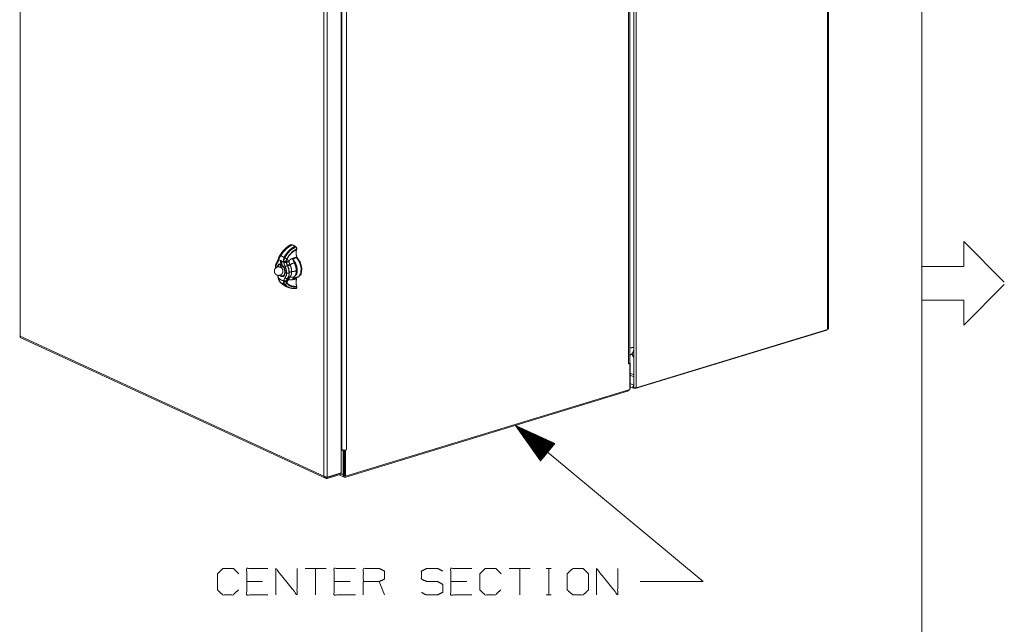
# Paper-space layout 'A-SIZE 1' of a CAD drawing. Units: inches. Extents: x -0.1 to 11.1, y -0.1 to 8.6.
# Drawn here: x 8.1 to 11, y 3.2 to 5 of the extents above; entities that cross this region are included whole.
import ezdxf

# ---------------------------------------------------------------- set-up
doc = ezdxf.new("R2010")
doc.units = ezdxf.units.IN
doc.header["$MEASUREMENT"] = 0
doc.layers.add('1', color=7, linetype='Continuous', true_color=0xffffff)

psp = doc.layouts.new('A-SIZE 1')

# ---------------------------------------------------------------- linework, layer by layer
at = {"layer": '1', "color": 0, "linetype": 'Continuous', "lineweight": 18}
for p, q in [((10.7537, 8.25), (10.7537, 0.25)), ((10.4743, 4.1148), (10.4743, 6.9185)), ((8.0576, 6.8636), (8.0576, 4.0923)), ((9.892, 6.7427), (9.892, 3.939)), ((9.8995, 6.7414), (9.8995, 3.9377)), ((9.8767, 4.0096), (9.8767, 6.6555)), ((9.8804, 4.0125), (9.8804, 6.6584)), ((9.0177, 6.4595), (9.0177, 3.6835)), ((8.9656, 6.4448), (8.9656, 3.6734)), ((8.9757, 6.4467), (8.9757, 3.6707)), ((9.0193, 3.7525), (9.0193, 6.3984)), ((9.0335, 6.3979), (9.0335, 3.752)), ((10.4713, 5.2458), (10.4713, 4.1124)), ((11, 4.2537), (10.8787, 4.375)), ((10.8787, 4.375), (10.8787, 4.3)), ((8.8361, 4.3319), (8.8346, 4.3327)), ((8.884, 4.3296), (8.8794, 4.3269)), ((8.8842, 4.3523), (8.8844, 4.3534)), ((8.8303, 4.3202), (8.83, 4.3191)), ((8.8302, 4.3202), (8.83, 4.3191)), ((8.8308, 4.3229), (8.8302, 4.3202)), ((8.8312, 4.3226), (8.8303, 4.3202)), ((8.8343, 4.3083), (8.8332, 4.3079)), ((8.8359, 4.3108), (8.8359, 4.3146)), ((8.8359, 4.3146), (8.8363, 4.3144)), ((8.8369, 4.3111), (8.8359, 4.3108)), ((8.84, 4.3089), (8.8359, 4.3108)), ((8.8361, 4.2978), (8.8361, 4.3047)), ((8.8361, 4.3047), (8.8398, 4.3029)), ((8.8369, 4.316), (8.8363, 4.3158)), ((8.8363, 4.3144), (8.8363, 4.3158)), ((8.8363, 4.3144), (8.8369, 4.3145)), ((8.8369, 4.3156), (8.8369, 4.3141)), ((8.8369, 4.3141), (8.839, 4.3131)), ((8.8369, 4.3111), (8.8369, 4.3141)), ((8.8369, 4.3111), (8.84, 4.3097)), ((8.8384, 4.317), (8.8375, 4.3167)), ((8.8395, 4.3147), (8.839, 4.3146)), ((8.839, 4.3131), (8.839, 4.3146)), ((8.8396, 4.3133), (8.839, 4.3131)), ((8.8396, 4.3143), (8.8396, 4.3129)), ((8.8396, 4.3129), (8.84, 4.3127)), ((8.8398, 4.3029), (8.8398, 4.295)), ((8.84, 4.3127), (8.84, 4.3089)), ((8.8452, 4.3162), (8.8456, 4.3131)), ((8.8456, 4.316), (8.8457, 4.3131)), ((8.8456, 4.3131), (8.8459, 4.3118)), ((8.8457, 4.3131), (8.8459, 4.3118)), ((8.8464, 4.3272), (8.8483, 4.3263)), ((8.8539, 4.3136), (8.8532, 4.3132)), ((8.8562, 4.3057), (8.8539, 4.3136)), ((8.8574, 4.3028), (8.8562, 4.3057)), ((8.8567, 4.3028), (8.8574, 4.3028)), ((8.8615, 4.3132), (8.8642, 4.3059)), ((8.8642, 4.3059), (8.8646, 4.3047)), ((8.8722, 4.3225), (8.8794, 4.3269)), ((8.8722, 4.3225), (8.8767, 4.3119)), ((8.8773, 4.3116), (8.8729, 4.3216)), ((10.7537, 4.3), (10.7537, 4.2)), ((10.7537, 4.3), (10.8787, 4.3)), ((8.8206, 4.2977), (8.8207, 4.2954)), ((8.8265, 4.2747), (8.8291, 4.2663)), ((8.8446, 4.2706), (8.8459, 4.271)), ((8.8617, 4.2815), (8.8623, 4.282)), ((8.8642, 4.2685), (8.8646, 4.2692)), ((8.8767, 4.2688), (8.8722, 4.2624)), ((8.8828, 4.2832), (8.8834, 4.2881)), ((8.8847, 4.279), (8.8852, 4.2792)), ((8.8303, 4.2648), (8.83, 4.2661)), ((8.8302, 4.2648), (8.83, 4.2661)), ((8.8308, 4.262), (8.8302, 4.2648)), ((8.8312, 4.2619), (8.8303, 4.2648)), ((8.8361, 4.2527), (8.8346, 4.2537)), ((8.8452, 4.2554), (8.8456, 4.2577)), ((8.8456, 4.2577), (8.8459, 4.2588)), ((8.8456, 4.2552), (8.8457, 4.2577)), ((8.8457, 4.2577), (8.8459, 4.2588)), ((8.8464, 4.248), (8.8483, 4.2473)), ((8.8562, 4.264), (8.854, 4.2585)), ((8.8574, 4.2656), (8.8562, 4.264)), ((8.8574, 4.2656), (8.8567, 4.2649)), ((8.8615, 4.2643), (8.8642, 4.2685)), ((8.8722, 4.2624), (8.8794, 4.2625)), ((8.8818, 4.2655), (8.8742, 4.2652)), ((8.8744, 4.2667), (8.8845, 4.2677)), ((8.884, 4.2626), (8.8794, 4.2625)), ((8.8818, 4.2655), (8.8834, 4.2646)), ((8.8844, 4.2384), (8.8842, 4.2398)), ((8.8863, 4.2677), (8.8882, 4.2683)), ((10.8787, 4.125), (11, 4.2463)), ((10.7537, 4.2), (10.8787, 4.2)), ((10.8787, 4.2), (10.8787, 4.125)), ((8.0576, 4.0923), (8.9656, 3.6734)), ((10.4694, 4.1105), (9.8958, 3.9352)), ((10.4713, 4.1124), (9.8995, 3.9377)), ((10.4694, 4.1105), (10.4694, 4.1118)), ((8.0578, 4.0885), (8.9706, 3.6675)), ((9.8804, 4.0352), (9.8811, 4.0355)), ((9.886, 4.0381), (9.892, 4.0266)), ((9.8868, 4.0389), (9.892, 4.0289)), ((9.8801, 4.0106), (9.8767, 4.0096)), ((9.8794, 4.0109), (9.8801, 4.0106)), ((9.8798, 4.0113), (9.8817, 4.0119)), ((9.8801, 3.9329), (9.8801, 4.0106)), ((9.8804, 4.0125), (9.8817, 4.0119)), ((9.8817, 3.9396), (9.8817, 4.0119)), ((9.892, 3.9766), (9.8817, 3.9814)), ((9.8817, 3.9757), (9.892, 3.9709)), ((9.892, 3.9456), (9.8817, 3.9503)), ((9.8801, 3.9329), (9.0301, 3.6732)), ((9.0307, 3.6702), (9.8738, 3.9278)), ((9.8817, 3.9409), (9.8906, 3.9368)), ((9.8925, 3.9367), (9.8925, 3.9382)), ((9.8958, 3.9352), (9.8925, 3.9367)), ((9.8958, 3.9373), (9.8958, 3.9352)), ((10.0991, 3.3582), (9.5382, 3.8253)), ((9.5382, 3.8253), (9.6128, 3.7195)), ((9.6556, 3.771), (9.5382, 3.8253)), ((9.6336, 3.7445), (9.5404, 3.8221)), ((9.6349, 3.7461), (9.5417, 3.8236)), ((9.6323, 3.743), (9.5448, 3.8158)), ((9.6361, 3.7476), (9.5487, 3.8204)), ((9.631, 3.7414), (9.5493, 3.8095)), ((9.6297, 3.7399), (9.5537, 3.8032)), ((9.6374, 3.7491), (9.5557, 3.8172)), ((9.6387, 3.7507), (9.5627, 3.8139)), ((9.64, 3.7522), (9.5697, 3.8107)), ((9.6413, 3.7537), (9.5767, 3.8075)), ((9.6425, 3.7553), (9.5838, 3.8042)), ((9.6438, 3.7568), (9.5908, 3.801)), ((9.6451, 3.7583), (9.5978, 3.7977)), ((9.6285, 3.7384), (9.5582, 3.7969)), ((9.6272, 3.7368), (9.5627, 3.7905)), ((9.6259, 3.7353), (9.5671, 3.7842)), ((9.6246, 3.7338), (9.5716, 3.7779)), ((9.6233, 3.7322), (9.576, 3.7716)), ((9.6464, 3.7599), (9.6048, 3.7945)), ((9.6477, 3.7614), (9.6118, 3.7913)), ((9.6128, 3.7195), (9.6556, 3.771)), ((9.6489, 3.763), (9.6188, 3.788)), ((9.6502, 3.7645), (9.6258, 3.7848)), ((9.6515, 3.766), (9.6329, 3.7815)), ((9.6528, 3.7676), (9.6399, 3.7783)), ((9.654, 3.7691), (9.6469, 3.7751)), ((9.6553, 3.7706), (9.6539, 3.7718)), ((9.6553, 3.7706), (9.6539, 3.7718)), ((9.0177, 3.7533), (9.0193, 3.7525)), ((9.0177, 3.7519), (9.0229, 3.7495)), ((9.0263, 3.7505), (9.0229, 3.7495)), ((9.0229, 3.6772), (9.0229, 3.7495)), ((9.0248, 3.7512), (9.0263, 3.7505)), ((9.0263, 3.6783), (9.0263, 3.7505)), ((9.0273, 3.6745), (9.0273, 3.7511)), ((9.0295, 3.7512), (9.0301, 3.751)), ((9.0335, 3.752), (9.0301, 3.751)), ((9.0301, 3.6732), (9.0301, 3.751)), ((9.6221, 3.7307), (9.5805, 3.7653)), ((9.6208, 3.7291), (9.5849, 3.759)), ((9.6195, 3.7276), (9.5894, 3.7527)), ((9.6182, 3.7261), (9.5939, 3.7464)), ((9.6169, 3.7245), (9.5983, 3.74)), ((9.6157, 3.723), (9.6028, 3.7337)), ((9.6144, 3.7215), (9.6072, 3.7274)), ((9.6131, 3.7199), (9.6117, 3.7211)), ((9.6131, 3.7199), (9.6117, 3.7211)), ((8.975, 3.6699), (9.0169, 3.6827)), ((8.9757, 3.6707), (9.0177, 3.6835)), ((9.0162, 3.683), (9.0169, 3.6827)), ((9.0169, 3.6795), (9.0169, 3.6827)), ((8.975, 3.6699), (8.973, 3.6708)), ((8.975, 3.6667), (9.0169, 3.6795)), ((9.0108, 3.6777), (9.0265, 3.6704)), ((9.0229, 3.6772), (9.0169, 3.68)), ((9.0273, 3.676), (9.0267, 3.6762)), ((9.0273, 3.6745), (9.0301, 3.6732)), ((8.9725, 3.3974), (8.9091, 3.3974)), ((8.9408, 3.3974), (8.9408, 3.3182)), ((9.5826, 3.3974), (9.5193, 3.3974)), ((9.551, 3.3974), (9.551, 3.3182)), ((9.6298, 3.3974), (9.6456, 3.3974)), ((9.6381, 3.3974), (9.6381, 3.3182)), ((8.7823, 3.3582), (8.7348, 3.3582)), ((9.0438, 3.3582), (8.9963, 3.3582)), ((9.1468, 3.3182), (9.131, 3.3582)), ((9.3925, 3.3582), (9.345, 3.3582)), ((9.9111, 3.3582), (10.0991, 3.3582)), ((9.6298, 3.3182), (9.6456, 3.3182))]:
    psp.add_line(p, q, dxfattribs=at)
psp.add_arc((8.8827, 4.3026), 0.0689, 236.3742, 253.7633, dxfattribs=at)
for points, knots in [([(8.8673, 4.3661), (8.8631, 4.3639), (8.8591, 4.3614), (8.8548, 4.3583), (8.8507, 4.3548), (8.8462, 4.3503), (8.842, 4.3455), (8.8376, 4.3396), (8.8336, 4.3333)], [0, 0, 0.097983, 0.197595, 0.308907, 0.422757, 0.555281, 0.689942, 0.843416, 1, 1]), ([(8.8682, 4.3659), (8.8513, 4.3542), (8.8428, 4.3448), (8.8348, 4.3331)], [0, 0, 0.433963, 0.701383, 1, 1]), ([(8.8706, 4.3651), (8.8622, 4.3603), (8.8535, 4.3533), (8.8448, 4.3441), (8.8363, 4.3322)], [0, 0, 0.202373, 0.433868, 0.697287, 1, 1]), ([(8.8465, 4.3275), (8.85, 4.3341), (8.8541, 4.3398), (8.8624, 4.3492), (8.871, 4.3562), (8.8793, 4.3611)], [0, 0, 0.15628, 0.302916, 0.566085, 0.797642, 1, 1]), ([(8.8818, 4.3597), (8.8648, 4.3479), (8.8563, 4.3386), (8.8486, 4.3268)], [0, 0, 0.434519, 0.702302, 1, 1]), ([(8.8793, 4.3611), (8.875, 4.3635), (8.8706, 4.3651)], [0, 0, 0.514052, 1, 1]), ([(8.8818, 4.3597), (8.881, 4.3601), (8.8803, 4.3605), (8.8793, 4.3611)], [0, 0, 0.301976, 0.604725, 1, 1]), ([(8.8844, 4.3534), (8.8844, 4.3549), (8.884, 4.3565), (8.8834, 4.3579), (8.8825, 4.359), (8.8818, 4.3597)], [0, 0, 0.212344, 0.439441, 0.659911, 0.858116, 1, 1]), ([(8.8336, 4.3333), (8.8314, 4.3289), (8.8299, 4.3245)], [0, 0, 0.509216, 1, 1]), ([(8.8346, 4.3327), (8.8323, 4.3281), (8.8308, 4.3229)], [0, 0, 0.481162, 1, 1]), ([(8.8361, 4.3319), (8.8354, 4.331), (8.8349, 4.3303), (8.8348, 4.33), (8.8334, 4.3277), (8.8312, 4.3226)], [0, 0, 0.11423, 0.195687, 0.219132, 0.477877, 1, 1]), ([(8.8337, 4.3333), (8.8338, 4.3332), (8.8346, 4.3327)], [0, 0, 0.098404, 1, 1]), ([(8.8348, 4.3331), (8.8347, 4.3329), (8.8346, 4.3327)], [0, 0, 0.559148, 1, 1]), ([(8.8363, 4.3322), (8.8356, 4.3327), (8.8348, 4.3331)], [0, 0, 0.491546, 1, 1]), ([(8.8363, 4.3322), (8.8362, 4.3321), (8.8361, 4.3319)], [0, 0, 0.566011, 1, 1]), ([(8.8363, 4.3322), (8.8414, 4.3306), (8.8465, 4.3275)], [0, 0, 0.474425, 1, 1]), ([(8.8546, 4.3234), (8.8622, 4.335), (8.8707, 4.344), (8.8844, 4.3534)], [0, 0, 0.324455, 0.613621, 1, 1]), ([(8.8552, 4.3228), (8.8614, 4.3327), (8.8679, 4.34), (8.8842, 4.3523)], [0, 0, 0.278648, 0.511899, 1, 1]), ([(8.8808, 4.2673), (8.8908, 4.2702), (8.8969, 4.2813), (8.8975, 4.2975), (8.8923, 4.3146), (8.8829, 4.328)], [0, 0, 0.141964, 0.313852, 0.535034, 0.777669, 1, 1]), ([(8.884, 4.3296), (8.8825, 4.3382), (8.8827, 4.3464), (8.8842, 4.3523)], [0, 0, 0.380551, 0.738071, 1, 1]), ([(8.8836, 4.3296), (8.8833, 4.3299), (8.883, 4.3301)], [0, 0, 0.501394, 1, 1]), ([(8.8837, 4.3282), (8.8838, 4.3283), (8.884, 4.3285), (8.8841, 4.3289), (8.8841, 4.3293), (8.884, 4.3296)], [0, 0, 0.074876, 0.265521, 0.500401, 0.775145, 1, 1]), ([(8.8882, 4.2683), (8.8973, 4.2773), (8.8998, 4.2945), (8.8948, 4.314), (8.8841, 4.3292)], [0, 0, 0.185345, 0.438052, 0.730852, 1, 1]), ([(8.8264, 4.2987), (8.8248, 4.2982), (8.8233, 4.2974), (8.8219, 4.2964), (8.8206, 4.2952), (8.8195, 4.2937), (8.8186, 4.2921), (8.8179, 4.2902), (8.8175, 4.2882), (8.8174, 4.2862), (8.8176, 4.2843), (8.8181, 4.2825), (8.8189, 4.2807), (8.8199, 4.279), (8.8212, 4.2776), (8.8227, 4.2763), (8.8244, 4.2753), (8.8264, 4.2744), (8.8285, 4.274), (8.8304, 4.2739), (8.8323, 4.274), (8.8341, 4.2744), (8.8358, 4.2751), (8.8373, 4.2759), (8.8387, 4.277), (8.8399, 4.2782), (8.841, 4.2796), (8.8419, 4.2813), (8.8426, 4.2831), (8.843, 4.285), (8.8431, 4.287), (8.8429, 4.2889), (8.8424, 4.2907), (8.8416, 4.2925), (8.8406, 4.2941), (8.8393, 4.2956), (8.8378, 4.2969), (8.8361, 4.298), (8.8342, 4.2987), (8.8322, 4.2992), (8.8302, 4.2994), (8.8283, 4.2993), (8.8264, 4.2987)], [0, 0, 0.021539, 0.04275, 0.064345, 0.086029, 0.108657, 0.131266, 0.157097, 0.182936, 0.206857, 0.230773, 0.254726, 0.278684, 0.303078, 0.327474, 0.352222, 0.376975, 0.403398, 0.429815, 0.453858, 0.477881, 0.500288, 0.522694, 0.544314, 0.565943, 0.587873, 0.609807, 0.633822, 0.657845, 0.682001, 0.706161, 0.730014, 0.753866, 0.77802, 0.802178, 0.826773, 0.851363, 0.876186, 0.901038, 0.926375, 0.951589, 0.975557, 1, 1]), ([(8.8264, 4.2988), (8.8248, 4.2982), (8.8233, 4.2974), (8.8219, 4.2964), (8.8206, 4.2952), (8.8195, 4.2937), (8.8186, 4.2921), (8.8179, 4.2902), (8.8175, 4.2882), (8.8174, 4.2862), (8.8176, 4.2843), (8.8181, 4.2825), (8.8189, 4.2807), (8.8199, 4.279), (8.8212, 4.2776), (8.8227, 4.2763), (8.8244, 4.2753), (8.8264, 4.2744), (8.8285, 4.274), (8.8304, 4.2739), (8.8323, 4.274), (8.8341, 4.2744), (8.8358, 4.2751), (8.8373, 4.2759), (8.8387, 4.277), (8.8399, 4.2782), (8.841, 4.2796), (8.8419, 4.2813), (8.8426, 4.2831), (8.8431, 4.285), (8.8431, 4.287), (8.843, 4.2872), (8.843, 4.2874)], [0, 0, 0.030276, 0.060092, 0.090445, 0.120926, 0.152732, 0.184513, 0.220822, 0.257142, 0.290766, 0.324383, 0.358053, 0.391729, 0.426018, 0.460311, 0.495097, 0.52989, 0.567032, 0.604166, 0.637961, 0.671729, 0.703239, 0.73472, 0.765097, 0.795512, 0.826397, 0.857175, 0.890731, 0.924659, 0.959067, 0.992803, 0.996395, 1, 1]), ([(8.8261, 4.3149), (8.8248, 4.3133), (8.8237, 4.3114), (8.8227, 4.3094), (8.822, 4.3073), (8.8214, 4.305), (8.8209, 4.3026), (8.8207, 4.3001), (8.8206, 4.2975)], [0, 0, 0.11107, 0.226087, 0.343986, 0.467291, 0.594407, 0.725829, 0.860591, 1, 1]), ([(8.8259, 4.3106), (8.8225, 4.3037), (8.8216, 4.2965)], [0, 0, 0.51313, 1, 1]), ([(8.826, 4.3148), (8.8256, 4.3142), (8.8253, 4.3133), (8.8253, 4.3124), (8.8255, 4.3115), (8.8259, 4.3106)], [0, 0, 0.17281, 0.375808, 0.584894, 0.795338, 1, 1]), ([(8.8258, 4.2989), (8.8308, 4.3074), (8.8394, 4.3066), (8.8473, 4.2969), (8.8505, 4.2832)], [0, 0, 0.218812, 0.411219, 0.688469, 1, 1]), ([(8.83, 4.3191), (8.8283, 4.3144), (8.8259, 4.3106)], [0, 0, 0.529204, 1, 1]), ([(8.8396, 4.2951), (8.8388, 4.2961), (8.8378, 4.2969), (8.8361, 4.298), (8.8342, 4.2987), (8.8322, 4.2992), (8.8302, 4.2994), (8.8283, 4.2993), (8.8264, 4.2988)], [0, 0, 0.09173, 0.181926, 0.318047, 0.455444, 0.595101, 0.733591, 0.865426, 1, 1]), ([(8.8269, 4.2991), (8.8318, 4.3062), (8.8397, 4.3049), (8.8467, 4.296), (8.8495, 4.2837)], [0, 0, 0.211909, 0.408018, 0.688339, 1, 1]), ([(8.827, 4.2992), (8.8299, 4.3057), (8.835, 4.3082)], [0, 0, 0.556714, 1, 1]), ([(8.8291, 4.3214), (8.8292, 4.3203), (8.83, 4.3191)], [0, 0, 0.44774, 1, 1]), ([(8.8299, 4.3245), (8.83, 4.3237), (8.8308, 4.3229)], [0, 0, 0.409803, 1, 1]), ([(8.838, 4.3179), (8.8339, 4.3192), (8.83, 4.3191)], [0, 0, 0.522176, 1, 1]), ([(8.8312, 4.3226), (8.831, 4.3227), (8.8308, 4.3229)], [0, 0, 0.554401, 1, 1]), ([(8.8363, 4.3158), (8.838, 4.3174), (8.8396, 4.3143)], [0, 0, 0.395019, 1, 1]), ([(8.839, 4.3146), (8.838, 4.3167), (8.8369, 4.3156)], [0, 0, 0.604998, 1, 1]), ([(8.8377, 4.3175), (8.8375, 4.3171), (8.8373, 4.3167)], [0, 0, 0.465836, 1, 1]), ([(8.8459, 4.3118), (8.842, 4.3154), (8.838, 4.3179)], [0, 0, 0.527182, 1, 1]), ([(8.8464, 4.3272), (8.8461, 4.326), (8.8458, 4.3249), (8.8458, 4.3248), (8.8453, 4.3222), (8.8452, 4.3162)], [0, 0, 0.107467, 0.207449, 0.218966, 0.458982, 1, 1]), ([(8.8452, 4.3162), (8.8454, 4.3161), (8.8456, 4.316)], [0, 0, 0.505744, 1, 1]), ([(8.8483, 4.3263), (8.8465, 4.3216), (8.8456, 4.316)], [0, 0, 0.475443, 1, 1]), ([(8.8529, 4.316), (8.8493, 4.3158), (8.8456, 4.316)], [0, 0, 0.492958, 1, 1]), ([(8.8457, 4.3131), (8.8457, 4.3131), (8.8456, 4.3131)], [0, 0, 0.49406, 1, 1]), ([(8.8532, 4.3132), (8.8525, 4.313), (8.8517, 4.3128), (8.8507, 4.3125), (8.8495, 4.3123), (8.8484, 4.3121), (8.8474, 4.3119), (8.8466, 4.3118), (8.8459, 4.3118)], [0, 0, 0.092606, 0.211586, 0.352433, 0.505472, 0.65762, 0.796184, 0.911629, 1, 1]), ([(8.85, 4.2995), (8.8476, 4.3055), (8.8459, 4.3118)], [0, 0, 0.498336, 1, 1]), ([(8.8465, 4.3275), (8.8465, 4.3273), (8.8464, 4.3272)], [0, 0, 0.561523, 1, 1]), ([(8.8486, 4.3268), (8.8475, 4.3272), (8.8465, 4.3275)], [0, 0, 0.494526, 1, 1]), ([(8.8486, 4.3268), (8.8484, 4.3265), (8.8483, 4.3263)], [0, 0, 0.559987, 1, 1]), ([(8.8546, 4.3234), (8.8517, 4.325), (8.8483, 4.3263)], [0, 0, 0.478195, 1, 1]), ([(8.85, 4.2995), (8.8505, 4.2999), (8.8513, 4.3004), (8.8521, 4.301), (8.8532, 4.3015), (8.8542, 4.302), (8.8552, 4.3023), (8.856, 4.3026), (8.8567, 4.3028)], [0, 0, 0.090203, 0.206621, 0.345256, 0.496963, 0.64924, 0.789101, 0.90745, 1, 1]), ([(8.8543, 4.2814), (8.8529, 4.2917), (8.85, 4.2995)], [0, 0, 0.553875, 1, 1]), ([(8.8529, 4.316), (8.8534, 4.3202), (8.8546, 4.3234)], [0, 0, 0.548585, 1, 1]), ([(8.8537, 4.3163), (8.8534, 4.3162), (8.8529, 4.316)], [0, 0, 0.40794, 1, 1]), ([(8.8532, 4.3132), (8.8529, 4.3148), (8.8529, 4.316)], [0, 0, 0.568323, 1, 1]), ([(8.8567, 4.3028), (8.8567, 4.3028), (8.8567, 4.3028), (8.8567, 4.3028), (8.8566, 4.3029), (8.8565, 4.3031), (8.8564, 4.3033), (8.8562, 4.3037), (8.8559, 4.3045), (8.8553, 4.3059), (8.8544, 4.3085), (8.8532, 4.3132)], [0, 0, 0.001676, 0.002991, 0.005324, 0.009466, 0.030273, 0.054076, 0.09666, 0.172966, 0.309891, 0.556192, 1, 1]), ([(8.8537, 4.3163), (8.8541, 4.3196), (8.8552, 4.3228)], [0, 0, 0.494752, 1, 1]), ([(8.8539, 4.3136), (8.8538, 4.3145), (8.8537, 4.3151), (8.8537, 4.3159), (8.8537, 4.3163)], [0, 0, 0.316162, 0.541105, 0.872178, 1, 1]), ([(8.8537, 4.3163), (8.8547, 4.3156), (8.8565, 4.3149), (8.8588, 4.3143), (8.8614, 4.3137)], [0, 0, 0.150046, 0.377704, 0.669952, 1, 1]), ([(8.854, 4.3136), (8.8551, 4.3133), (8.8568, 4.3132), (8.859, 4.3131), (8.8615, 4.3132)], [0, 0, 0.153584, 0.381966, 0.672192, 1, 1]), ([(8.8552, 4.3228), (8.855, 4.3231), (8.8546, 4.3234)], [0, 0, 0.389114, 1, 1]), ([(8.8617, 4.3166), (8.8592, 4.3183), (8.8571, 4.32), (8.8558, 4.3215), (8.8552, 4.3228)], [0, 0, 0.327189, 0.619814, 0.847742, 1, 1]), ([(8.8642, 4.3059), (8.8618, 4.3055), (8.8595, 4.3053), (8.8576, 4.3054), (8.8562, 4.3057)], [0, 0, 0.305674, 0.585511, 0.820502, 1, 1]), ([(8.8617, 4.2815), (8.8601, 4.2936), (8.8567, 4.3028)], [0, 0, 0.553082, 1, 1]), ([(8.8574, 4.3028), (8.8587, 4.3029), (8.8604, 4.3033), (8.8624, 4.3039), (8.8646, 4.3047)], [0, 0, 0.170872, 0.403568, 0.686424, 1, 1]), ([(8.8623, 4.282), (8.861, 4.2925), (8.8574, 4.3028)], [0, 0, 0.493113, 1, 1]), ([(8.8617, 4.3166), (8.8614, 4.3152), (8.8614, 4.3137)], [0, 0, 0.478212, 1, 1]), ([(8.8614, 4.3137), (8.8615, 4.3135), (8.8615, 4.3132)], [0, 0, 0.485037, 1, 1]), ([(8.8794, 4.3269), (8.8686, 4.3232), (8.865, 4.3211), (8.8631, 4.3196), (8.8622, 4.3183), (8.8617, 4.3166)], [0, 0, 0.536932, 0.731596, 0.844378, 0.914755, 1, 1]), ([(8.8642, 4.3059), (8.8716, 4.3095), (8.8767, 4.3119)], [0, 0, 0.594796, 1, 1]), ([(8.8646, 4.3047), (8.8666, 4.2999), (8.8681, 4.2948), (8.869, 4.2897), (8.8693, 4.2848)], [0, 0, 0.251109, 0.508043, 0.760729, 1, 1]), ([(8.8722, 4.3225), (8.8727, 4.3222), (8.8729, 4.322), (8.873, 4.3219), (8.8731, 4.3218), (8.873, 4.3217), (8.873, 4.3217), (8.8729, 4.3216)], [0, 0, 0.436042, 0.603388, 0.728813, 0.813428, 0.872089, 0.929177, 1, 1]), ([(8.8731, 4.3217), (8.8737, 4.3212), (8.8802, 4.3118), (8.8846, 4.3002), (8.8861, 4.2882)], [0, 0, 0.021008, 0.332946, 0.670279, 1, 1]), ([(8.8765, 4.3134), (8.8783, 4.3107), (8.8825, 4.2998), (8.8839, 4.2884)], [0, 0, 0.122481, 0.566254, 1, 1]), ([(8.8767, 4.3119), (8.8769, 4.3119), (8.8771, 4.312), (8.8772, 4.312), (8.8773, 4.312), (8.8774, 4.3119), (8.8774, 4.3118), (8.8773, 4.3117), (8.8773, 4.3116)], [0, 0, 0.189259, 0.364233, 0.509529, 0.615912, 0.690515, 0.76676, 0.870215, 1, 1]), ([(8.8767, 4.3119), (8.8794, 4.3061), (8.8814, 4.2999), (8.8826, 4.2936), (8.8831, 4.2874)], [0, 0, 0.250005, 0.504703, 0.756984, 1, 1]), ([(8.8834, 4.2881), (8.8814, 4.3016), (8.8773, 4.3116)], [0, 0, 0.556128, 1, 1]), ([(8.8795, 4.3257), (8.8797, 4.3261), (8.8794, 4.3269)], [0, 0, 0.384883, 1, 1]), ([(8.8216, 4.2965), (8.8211, 4.2968), (8.8207, 4.2971), (8.8206, 4.2976)], [0, 0, 0.385707, 0.716049, 1, 1]), ([(8.8276, 4.2743), (8.8283, 4.2724), (8.83, 4.2661)], [0, 0, 0.237598, 1, 1]), ([(8.838, 4.2705), (8.8355, 4.272), (8.8332, 4.2742)], [0, 0, 0.473997, 1, 1]), ([(8.8389, 4.2712), (8.8366, 4.2726), (8.8344, 4.2746)], [0, 0, 0.474786, 1, 1]), ([(8.8379, 4.272), (8.8362, 4.2731), (8.8344, 4.2745)], [0, 0, 0.478935, 1, 1]), ([(8.8495, 4.2837), (8.8461, 4.2732), (8.8379, 4.272)], [0, 0, 0.570523, 1, 1]), ([(8.8505, 4.2832), (8.8468, 4.2718), (8.838, 4.2705)], [0, 0, 0.570557, 1, 1]), ([(8.8466, 4.2716), (8.843, 4.2703), (8.8389, 4.2712)], [0, 0, 0.479326, 1, 1]), ([(8.8402, 4.2945), (8.8413, 4.2931), (8.8424, 4.2906), (8.843, 4.2874)], [0, 0, 0.236063, 0.578355, 1, 1]), ([(8.85, 4.2673), (8.8534, 4.2742), (8.8543, 4.2814)], [0, 0, 0.513118, 1, 1]), ([(8.8543, 4.2814), (8.8549, 4.2812), (8.8558, 4.281), (8.8569, 4.2808), (8.858, 4.2808), (8.8592, 4.2808), (8.8602, 4.281), (8.861, 4.2812), (8.8617, 4.2815)], [0, 0, 0.09651, 0.216325, 0.355676, 0.50572, 0.654848, 0.791542, 0.907738, 1, 1]), ([(8.8617, 4.2815), (8.8617, 4.2814), (8.8617, 4.2814), (8.8617, 4.2813), (8.8617, 4.2811), (8.8617, 4.2809), (8.8617, 4.2804), (8.8616, 4.2795), (8.8615, 4.2779), (8.8612, 4.2752), (8.8601, 4.271), (8.8567, 4.2649)], [0, 0, 0.003657, 0.006508, 0.011614, 0.020698, 0.036867, 0.065552, 0.116119, 0.204385, 0.355599, 0.606018, 1, 1]), ([(8.8623, 4.282), (8.861, 4.2726), (8.8574, 4.2656)], [0, 0, 0.546883, 1, 1]), ([(8.8583, 4.2667), (8.8587, 4.2671), (8.8604, 4.2683), (8.8624, 4.269), (8.8646, 4.2692)], [0, 0, 0.0782, 0.373419, 0.681498, 1, 1]), ([(8.8693, 4.2848), (8.867, 4.2843), (8.865, 4.2837), (8.8634, 4.2829), (8.8623, 4.282)], [0, 0, 0.304911, 0.582306, 0.816118, 1, 1]), ([(8.8767, 4.2688), (8.8704, 4.2683), (8.8642, 4.2685)], [0, 0, 0.503797, 1, 1]), ([(8.8646, 4.2692), (8.8681, 4.2758), (8.8693, 4.2848)], [0, 0, 0.453231, 1, 1]), ([(8.8693, 4.2848), (8.8769, 4.286), (8.8806, 4.2869), (8.8831, 4.2874)], [0, 0, 0.549678, 0.822899, 1, 1]), ([(8.8861, 4.2882), (8.8846, 4.2776), (8.8747, 4.2672)], [0, 0, 0.427311, 1, 1]), ([(8.8831, 4.2874), (8.8826, 4.2816), (8.8814, 4.2764), (8.8794, 4.2721), (8.8767, 4.2688)], [0, 0, 0.28855, 0.552314, 0.788883, 1, 1]), ([(8.8809, 4.2756), (8.8783, 4.2712), (8.8778, 4.2709)], [0, 0, 0.892303, 1, 1]), ([(8.8839, 4.2884), (8.8825, 4.2784), (8.8814, 4.2766)], [0, 0, 0.833459, 1, 1]), ([(8.8831, 4.2874), (8.8837, 4.2877), (8.8834, 4.2881)], [0, 0, 0.595587, 1, 1]), ([(8.8291, 4.2663), (8.8292, 4.2662), (8.8295, 4.2661), (8.83, 4.2661)], [0, 0, 0.14341, 0.494697, 1, 1]), ([(8.8299, 4.2626), (8.8315, 4.258), (8.834, 4.2541)], [0, 0, 0.516636, 1, 1]), ([(8.8299, 4.2626), (8.8302, 4.2623), (8.8308, 4.262)], [0, 0, 0.408568, 1, 1]), ([(8.83, 4.2661), (8.8339, 4.2625), (8.838, 4.26)], [0, 0, 0.527229, 1, 1]), ([(8.8302, 4.2648), (8.8303, 4.2648), (8.8303, 4.2648)], [0, 0, 0.499487, 1, 1]), ([(8.8346, 4.2537), (8.8323, 4.2572), (8.8308, 4.262)], [0, 0, 0.453416, 1, 1]), ([(8.8312, 4.2619), (8.831, 4.262), (8.8308, 4.262)], [0, 0, 0.493923, 1, 1]), ([(8.8361, 4.2527), (8.8354, 4.2536), (8.8348, 4.2544), (8.8347, 4.2545), (8.8334, 4.2566), (8.8312, 4.2619)], [0, 0, 0.106154, 0.203551, 0.214682, 0.447978, 1, 1]), ([(8.8339, 4.2544), (8.8342, 4.254), (8.8346, 4.2537)], [0, 0, 0.496329, 1, 1]), ([(8.8348, 4.2534), (8.8347, 4.2536), (8.8346, 4.2537)], [0, 0, 0.559421, 1, 1]), ([(8.8436, 4.246), (8.8428, 4.2464), (8.8348, 4.2534)], [0, 0, 0.077141, 1, 1]), ([(8.8363, 4.2525), (8.8356, 4.253), (8.8348, 4.2534)], [0, 0, 0.497803, 1, 1]), ([(8.8363, 4.2525), (8.8362, 4.2526), (8.8361, 4.2527)], [0, 0, 0.577866, 1, 1]), ([(8.8363, 4.2525), (8.8414, 4.2495), (8.8465, 4.2478)], [0, 0, 0.52564, 1, 1]), ([(8.8363, 4.2525), (8.8406, 4.2483), (8.8446, 4.2453)], [0, 0, 0.54709, 1, 1]), ([(8.838, 4.26), (8.842, 4.2587), (8.8459, 4.2588)], [0, 0, 0.522228, 1, 1]), ([(8.8436, 4.2459), (8.8441, 4.2455), (8.8446, 4.2452)], [0, 0, 0.500973, 1, 1]), ([(8.8464, 4.248), (8.8461, 4.2486), (8.8459, 4.2491), (8.8458, 4.2493), (8.8453, 4.2511), (8.8452, 4.2554)], [0, 0, 0.094406, 0.165653, 0.186783, 0.433705, 1, 1]), ([(8.8452, 4.2554), (8.8454, 4.2553), (8.8456, 4.2552)], [0, 0, 0.563589, 1, 1]), ([(8.8457, 4.2577), (8.8457, 4.2577), (8.8456, 4.2577)], [0, 0, 0.497447, 1, 1]), ([(8.8529, 4.2553), (8.8493, 4.2542), (8.8456, 4.2552)], [0, 0, 0.495618, 1, 1]), ([(8.8483, 4.2473), (8.8465, 4.2507), (8.8456, 4.2552)], [0, 0, 0.451922, 1, 1]), ([(8.8459, 4.2588), (8.8476, 4.2635), (8.85, 4.2673)], [0, 0, 0.529185, 1, 1]), ([(8.8532, 4.2576), (8.8495, 4.2571), (8.8459, 4.2588)], [0, 0, 0.477901, 1, 1]), ([(8.8465, 4.2478), (8.8465, 4.2479), (8.8464, 4.248)], [0, 0, 0.535811, 1, 1]), ([(8.8486, 4.2471), (8.8474, 4.2475), (8.8465, 4.2478)], [0, 0, 0.557914, 1, 1]), ([(8.8635, 4.2366), (8.8624, 4.2368), (8.8541, 4.2408), (8.85, 4.2439), (8.8465, 4.2478)], [0, 0, 0.051282, 0.499244, 0.747712, 1, 1]), ([(8.8546, 4.2499), (8.8517, 4.2475), (8.8483, 4.2473)], [0, 0, 0.531479, 1, 1]), ([(8.8652, 4.236), (8.8648, 4.236), (8.8563, 4.2402), (8.8486, 4.2471)], [0, 0, 0.019315, 0.489568, 1, 1]), ([(8.8567, 4.2649), (8.856, 4.2645), (8.8552, 4.2643), (8.8542, 4.2643), (8.8532, 4.2646), (8.8521, 4.2651), (8.8513, 4.2657), (8.8505, 4.2665), (8.85, 4.2673)], [0, 0, 0.09647, 0.206111, 0.329592, 0.464886, 0.606413, 0.747004, 0.879831, 1, 1]), ([(8.8532, 4.2576), (8.8529, 4.2563), (8.8529, 4.2553)], [0, 0, 0.569884, 1, 1]), ([(8.8537, 4.2563), (8.8534, 4.2558), (8.8529, 4.2553)], [0, 0, 0.473182, 1, 1]), ([(8.8529, 4.2553), (8.8534, 4.2521), (8.8546, 4.2499)], [0, 0, 0.568755, 1, 1]), ([(8.8567, 4.2649), (8.8567, 4.2649), (8.8567, 4.2648), (8.8567, 4.2648), (8.8566, 4.2648), (8.8566, 4.2648), (8.8565, 4.2647), (8.8564, 4.2646), (8.8562, 4.2643), (8.8559, 4.2638), (8.8553, 4.263), (8.8544, 4.2612), (8.8532, 4.2576)], [0, 0, 0.001491, 0.002699, 0.004832, 0.008569, 0.015326, 0.027425, 0.049054, 0.088031, 0.158492, 0.287464, 0.528941, 1, 1]), ([(8.8539, 4.2585), (8.8536, 4.258), (8.8532, 4.2576)], [0, 0, 0.476577, 1, 1]), ([(8.8537, 4.2563), (8.8547, 4.2587), (8.8565, 4.2609), (8.8588, 4.2627), (8.8614, 4.264)], [0, 0, 0.229138, 0.477752, 0.738418, 1, 1]), ([(8.8539, 4.2585), (8.8538, 4.2578), (8.8537, 4.2573), (8.8537, 4.257), (8.8537, 4.2567), (8.8537, 4.2566), (8.8537, 4.2563)], [0, 0, 0.314779, 0.539858, 0.68848, 0.795434, 0.87186, 1, 1]), ([(8.8537, 4.2563), (8.8542, 4.2534), (8.8552, 4.2516)], [0, 0, 0.592093, 1, 1]), ([(8.854, 4.2585), (8.8551, 4.2604), (8.8568, 4.2622), (8.859, 4.2635), (8.8615, 4.2643)], [0, 0, 0.229642, 0.475635, 0.734916, 1, 1]), ([(8.8552, 4.2516), (8.855, 4.2508), (8.8546, 4.2499)], [0, 0, 0.483428, 1, 1]), ([(8.8546, 4.2499), (8.8622, 4.2432), (8.8707, 4.2394), (8.8844, 4.2384)], [0, 0, 0.306223, 0.587099, 1, 1]), ([(8.8617, 4.2623), (8.8592, 4.2602), (8.8571, 4.2575), (8.8558, 4.2546), (8.8552, 4.2516)], [0, 0, 0.251414, 0.512243, 0.766301, 1, 1]), ([(8.8552, 4.2516), (8.8614, 4.2458), (8.8679, 4.2423), (8.8842, 4.2398)], [0, 0, 0.263807, 0.489824, 1, 1]), ([(8.8642, 4.2685), (8.8618, 4.2681), (8.8595, 4.2672), (8.8569, 4.2649)], [0, 0, 0.296434, 0.589531, 1, 1]), ([(8.8614, 4.264), (8.8615, 4.2641), (8.8615, 4.2643)], [0, 0, 0.545921, 1, 1]), ([(8.8617, 4.2623), (8.8614, 4.263), (8.8614, 4.264)], [0, 0, 0.473443, 1, 1]), ([(8.8794, 4.2625), (8.8686, 4.2605), (8.865, 4.2604), (8.8631, 4.2608), (8.8622, 4.2613), (8.8617, 4.2623)], [0, 0, 0.593008, 0.784811, 0.886768, 0.941409, 1, 1]), ([(8.873, 4.2636), (8.873, 4.2634), (8.8729, 4.2632), (8.8727, 4.2629), (8.8722, 4.2624)], [0, 0, 0.111712, 0.310486, 0.528957, 1, 1]), ([(8.8791, 4.2646), (8.8755, 4.2645), (8.8736, 4.2645)], [0, 0, 0.66414, 1, 1]), ([(8.8794, 4.2625), (8.8796, 4.2637), (8.8791, 4.2646)], [0, 0, 0.524359, 1, 1]), ([(8.8834, 4.2646), (8.881, 4.2646), (8.8791, 4.2646)], [0, 0, 0.562645, 1, 1]), ([(8.8842, 4.2398), (8.8824, 4.2499), (8.883, 4.2592), (8.884, 4.2626)], [0, 0, 0.444857, 0.847714, 1, 1]), ([(8.884, 4.2626), (8.8841, 4.263), (8.884, 4.2634), (8.8839, 4.2638), (8.8838, 4.2642), (8.8835, 4.2645), (8.8834, 4.2646)], [0, 0, 0.163936, 0.349717, 0.547805, 0.739823, 0.909644, 1, 1]), ([(8.8634, 4.2365), (8.8641, 4.2363), (8.8647, 4.2361)], [0, 0, 0.500908, 1, 1]), ([(8.8653, 4.2361), (8.8739, 4.2343), (8.883, 4.2346)], [0, 0, 0.490091, 1, 1]), ([(8.8824, 4.2346), (8.8827, 4.2345), (8.8835, 4.235), (8.8841, 4.2358), (8.8844, 4.2371), (8.8844, 4.2384)], [0, 0, 0.060995, 0.248521, 0.463703, 0.7236, 1, 1]), ([(8.056, 4.093), (8.056, 4.0929), (8.056, 4.0929), (8.056, 4.0929), (8.0561, 4.0928), (8.0561, 4.0928), (8.0561, 4.0928), (8.0561, 4.0928), (8.0561, 4.0927), (8.0562, 4.0927), (8.0562, 4.0927), (8.0563, 4.0927), (8.0563, 4.0926), (8.0564, 4.0926), (8.0564, 4.0926), (8.0565, 4.0925), (8.0566, 4.0925), (8.0566, 4.0925), (8.0567, 4.0925), (8.0567, 4.0924), (8.0568, 4.0924), (8.0569, 4.0924), (8.057, 4.0924), (8.0571, 4.0924), (8.0572, 4.0923), (8.0573, 4.0923), (8.0574, 4.0923), (8.0575, 4.0923), (8.0576, 4.0923)], [0, 0, 0.008409, 0.028421, 0.038728, 0.060321, 0.08317, 0.09521, 0.121069, 0.135156, 0.164539, 0.196364, 0.213559, 0.249576, 0.288374, 0.308565, 0.351979, 0.397595, 0.421607, 0.472065, 0.498032, 0.55281, 0.610031, 0.640089, 0.701778, 0.765925, 0.799259, 0.867985, 0.932931, 1, 1]), ([(8.0576, 4.0923), (8.0571, 4.0903), (8.0579, 4.0887)], [0, 0, 0.522755, 1, 1]), ([(10.4743, 4.1148), (10.4735, 4.1134), (10.4713, 4.1124)], [0, 0, 0.384195, 1, 1]), ([(9.8804, 4.0576), (9.8864, 4.0577), (9.892, 4.0585)], [0, 0, 0.516834, 1, 1]), ([(9.8812, 4.0354), (9.8878, 4.04), (9.892, 4.0488)], [0, 0, 0.452808, 1, 1]), ([(9.8794, 4.0109), (9.8782, 4.0102), (9.8767, 4.0096)], [0, 0, 0.450171, 1, 1]), ([(9.8804, 4.0125), (9.8801, 4.0117), (9.8794, 4.0109)], [0, 0, 0.447477, 1, 1]), ([(9.8925, 3.9367), (9.8889, 3.9396), (9.892, 3.9451)], [0, 0, 0.422521, 1, 1]), ([(9.8738, 3.9278), (9.877, 3.9296), (9.8797, 3.9328)], [0, 0, 0.473208, 1, 1]), ([(9.8801, 3.9334), (9.8813, 3.9365), (9.8817, 3.9396)], [0, 0, 0.509431, 1, 1]), ([(9.8995, 3.9377), (9.8946, 3.9375), (9.892, 3.939)], [0, 0, 0.615291, 1, 1]), ([(9.0295, 3.7512), (9.0239, 3.7513), (9.0193, 3.7525)], [0, 0, 0.540683, 1, 1]), ([(9.0335, 3.752), (9.0316, 3.7515), (9.0295, 3.7512)], [0, 0, 0.476884, 1, 1]), ([(8.9656, 3.6734), (8.9658, 3.6733), (8.9659, 3.6732), (8.9661, 3.6731), (8.9662, 3.673), (8.9663, 3.6729), (8.9665, 3.6728), (8.9666, 3.6727), (8.9667, 3.6727), (8.9669, 3.6726), (8.967, 3.6726), (8.9671, 3.6725), (8.9673, 3.6724), (8.9674, 3.6723), (8.9676, 3.6722), (8.9678, 3.6722), (8.9679, 3.6721), (8.9681, 3.672), (8.9683, 3.672), (8.9684, 3.6719), (8.9686, 3.6718), (8.9687, 3.6718), (8.9689, 3.6717), (8.9691, 3.6717), (8.9692, 3.6716), (8.9694, 3.6716), (8.9696, 3.6715), (8.9697, 3.6715), (8.9699, 3.6714), (8.9701, 3.6714), (8.9702, 3.6713), (8.9704, 3.6713), (8.9705, 3.6712), (8.9708, 3.6712), (8.971, 3.6711), (8.9711, 3.6711), (8.9713, 3.6711), (8.9715, 3.671), (8.9716, 3.671), (8.9718, 3.671), (8.9721, 3.6709), (8.9722, 3.6709), (8.9724, 3.6709), (8.9725, 3.6709), (8.9727, 3.6708), (8.9729, 3.6708), (8.973, 3.6708), (8.9732, 3.6708), (8.9734, 3.6708), (8.9735, 3.6708), (8.9737, 3.6707), (8.9739, 3.6707), (8.974, 3.6707), (8.9742, 3.6707), (8.9743, 3.6707), (8.9745, 3.6707), (8.9747, 3.6707), (8.9748, 3.6707), (8.975, 3.6707), (8.9752, 3.6707), (8.9753, 3.6707), (8.9754, 3.6707), (8.9756, 3.6707), (8.9757, 3.6707)], [0, 0, 0.016457, 0.03315, 0.050104, 0.067352, 0.076062, 0.093764, 0.111628, 0.120697, 0.138958, 0.148153, 0.166758, 0.185617, 0.195116, 0.214272, 0.23361, 0.243361, 0.262997, 0.282773, 0.292704, 0.312724, 0.322815, 0.343003, 0.363345, 0.373564, 0.394016, 0.414545, 0.424903, 0.445555, 0.466229, 0.476578, 0.497312, 0.507698, 0.528498, 0.549172, 0.559572, 0.580248, 0.600879, 0.611143, 0.63171, 0.652088, 0.662299, 0.682553, 0.692665, 0.712713, 0.732659, 0.742509, 0.762183, 0.781613, 0.791279, 0.810449, 0.829371, 0.838714, 0.857233, 0.866414, 0.884538, 0.902424, 0.911212, 0.928632, 0.945669, 0.954073, 0.970651, 0.985476, 1, 1]), ([(8.975, 3.6667), (8.972, 3.667), (8.9693, 3.6682), (8.9672, 3.6703), (8.9656, 3.6734)], [0, 0, 0.242052, 0.481363, 0.723606, 1, 1]), ([(8.975, 3.6699), (8.9725, 3.6704), (8.9714, 3.6711)], [0, 0, 0.670681, 1, 1]), ([(9.0229, 3.6772), (9.0251, 3.6713), (9.0307, 3.6702)], [0, 0, 0.529586, 1, 1]), ([(9.0263, 3.6783), (9.0266, 3.6766), (9.0273, 3.6753)], [0, 0, 0.527719, 1, 1]), ([(8.7101, 3.334), (8.6943, 3.3182), (8.6635, 3.3182), (8.6476, 3.334), (8.6476, 3.3815), (8.6635, 3.3974), (8.6951, 3.3974), (8.711, 3.3815)], [0, 0, 0.112202, 0.266703, 0.378904, 0.61692, 0.729121, 0.887798, 1, 1]), ([(8.7981, 3.3182), (8.7348, 3.3182), (8.7348, 3.3974), (8.7981, 3.3974)], [0, 0, 0.307692, 0.692308, 1, 1]), ([(8.822, 3.3182), (8.822, 3.3974), (8.8853, 3.3182), (8.8853, 3.3974)], [0, 0, 0.30482, 0.69518, 1, 1]), ([(9.0596, 3.3182), (8.9963, 3.3182), (8.9963, 3.3974), (9.0596, 3.3974)], [0, 0, 0.307692, 0.692308, 1, 1]), ([(9.0835, 3.3182), (9.0835, 3.3974), (9.131, 3.3974), (9.1468, 3.3899), (9.1468, 3.3657), (9.131, 3.3582), (9.0835, 3.3582)], [0, 0, 0.339228, 0.542765, 0.617837, 0.721391, 0.796463, 1, 1]), ([(9.257, 3.3257), (9.2728, 3.3182), (9.3053, 3.3182), (9.3211, 3.3265), (9.3211, 3.3499), (9.3053, 3.3582), (9.2736, 3.3582), (9.257, 3.3657), (9.257, 3.3899), (9.2736, 3.3974), (9.3053, 3.3974), (9.3211, 3.3899)], [0, 0, 0.069881, 0.199512, 0.270879, 0.363948, 0.435315, 0.561622, 0.634521, 0.730913, 0.803812, 0.930119, 1, 1]), ([(9.4083, 3.3182), (9.345, 3.3182), (9.345, 3.3974), (9.4083, 3.3974)], [0, 0, 0.307692, 0.692308, 1, 1]), ([(9.4946, 3.334), (9.4788, 3.3182), (9.448, 3.3182), (9.4321, 3.334), (9.4321, 3.3815), (9.448, 3.3974), (9.4796, 3.3974), (9.4955, 3.3815)], [0, 0, 0.112202, 0.266703, 0.378904, 0.61692, 0.729121, 0.887798, 1, 1]), ([(9.7095, 3.3182), (9.7411, 3.3182), (9.757, 3.334), (9.757, 3.3815), (9.7411, 3.3974), (9.7095, 3.3974), (9.6928, 3.3815), (9.6928, 3.334), (9.7095, 3.3182)], [0, 0, 0.127127, 0.21702, 0.407711, 0.497604, 0.624732, 0.71702, 0.907711, 1, 1]), ([(9.7808, 3.3182), (9.7808, 3.3974), (9.8441, 3.3182), (9.8441, 3.3974)], [0, 0, 0.30482, 0.69518, 1, 1])]:
    psp.add_open_spline(points, degree=1, knots=knots, dxfattribs=at)
for points in [[(8.8795, 4.3257), (8.8837, 4.3282)], [(8.8291, 4.3214), (8.826, 4.3148)], [(8.8299, 4.3245), (8.8291, 4.3213)], [(8.8302, 4.3202), (8.8303, 4.3202)], [(8.873, 4.3217), (8.8795, 4.3257)], [(8.8291, 4.2663), (8.8299, 4.2626)], [(8.8486, 4.2471), (8.8483, 4.2473)], [(8.975, 3.6699), (8.975, 3.6667)]]:
    psp.add_open_spline(points, degree=1, dxfattribs=at)

doc.saveas('drawing.dxf')
